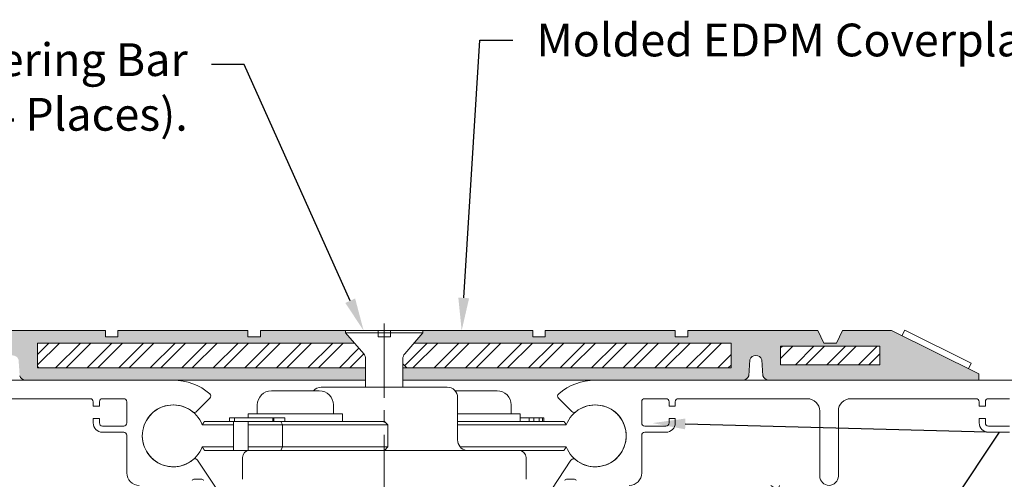
# Model space of a CAD drawing. Units: inches. Extents: x -16 to 175, y -15 to 245.
# Drawn here: x 5 to 15, y 28 to 33 of the extents above; entities that cross this region are included whole.
import ezdxf
from ezdxf import colors
from ezdxf.entities.mleader import LeaderData, LeaderLine
from ezdxf.math import Vec2, Vec3

# ---------------------------------------------------------------- set-up
doc = ezdxf.new("R2010")
doc.units = ezdxf.units.IN
doc.header["$MEASUREMENT"] = 0
doc.linetypes.add('CENTER2', pattern=[1.125, 0.75, -0.125, 0.125, -0.125])
doc.layers.get('DEFPOINTS').update_dxf_attribs({"lineweight": 5})
for name, color, linetype, lineweight in [('components', 7, 'Continuous', 5), ('Dims-vp1', 7, 'Continuous', 5), ('epdm rubber', 7, 'Continuous', 5), ('Hardware', 7, 'Continuous', 5), ('Hatch', 7, 'Continuous', 5), ('Visible (ANSI)', 7, 'Continuous', 5), ('~WALLS', 7, 'Continuous', 5)]:
    doc.layers.add(name, color=color, linetype=linetype, lineweight=lineweight)
doc.layers.add('MAJOR', color=7, linetype='Continuous', lineweight=5, true_color=0x004a96)
doc.styles.get("Standard").update_dxf_attribs({"font": 'arial.ttf'})
doc.dimstyles.new('3', dxfattribs={"dimscale": 4, "dimtxt": 0.09375, "dimasz": 0.09375, "dimexe": 0.0625, "dimexo": 0.0625, "dimgap": 0.0625, "dimtad": 1, "dimdec": 5, "dimzin": 3, "dimdsep": 46, "dimlunit": 4, "dimtxsty": 'Standard', "dimcen": 0, "dimclrd": 256, "dimclre": 256, "dimclrt": 7, "dimadec": 0, "dimazin": 0, "dimtfac": 1, "dimtdec": 5, "dimtmove": 0, "dimatfit": 3, "dimfxl": 0.0625, "dimfrac": 2, "dimtolj": 1, "dimtzin": 0, "dimlwd": -1, "dimlwe": -1, "dimarcsym": 0})
pattern_1 = [(50, (-10.223, 4.2555), (1.43452, -0.125504), [0.15, -1.65]), (355, (-10.223, 4.2555), (-0.2775, 1.504384), [0.12, -1.32]), (100.4514, (-10.1034, 4.245), (1.15702, 1.37888), [0.12748, -1.402284]), (46.184, (-10.223, 4.6555), (2.13448, -0.33104), [0.225, -2.475]), (96.6356, (-10.045, 4.628), (1.86932, 1.94824), [0.19122, -2.10343]), (351.184, (-10.223, 4.6555), (1.86932, 1.94824), [0.18, -1.98]), (21, (-10.023, 4.5555), (1.193814, -0.805238), [0.15, -1.65]), (326, (-10.023, 4.5555), (0.48663, 1.4503), [0.12, -1.32]), (71.4514, (-9.9235, 4.4884), (1.680445, 0.64506), [0.12748, -1.402284]), (37.5, (-10.22296, 4.2555), (0.02432, 0.665788), [0, -1.304, 0, -1.34, 0, -1.325]), (7.5, (-10.22296, 4.2555), (0.526139, 0.788823), [0, -0.764, 0, -1.274, 0, -0.505]), (327.5, (-10.66896, 4.2555), (1.067645, -0.04511), [0, -0.5, 0, -1.56, 0, -2.07]), (317.5, (-10.869, 4.2555), (1.166372, 0.20021), [0, -0.65, 0, -1.036, 0, -1.47])]

# ---------------------------------------------------------------- blocks, each defined once
blk = doc.blocks.new('*D7')
at = {"layer": 'DEFPOINTS', "color": 0, "transparency": 16777216}
for p in [(16.4378, 34.2), (1.0597, 29.8918), (16.4378, 29.8918)]:
    blk.add_point(p, dxfattribs=at)
at = {"layer": 'Dims-vp1', "transparency": 16777216}
for p, q in [((1.0597, 30.1418), (1.0597, 34.45)), ((16.4378, 30.1418), (16.4378, 34.45)), ((1.4347, 34.2), (16.0628, 34.2))]:
    blk.add_line(p, q, dxfattribs=at)
for points in [[(1.4347, 34.2625), (1.4347, 34.1375), (1.0597, 34.2)], [(16.0628, 34.2625), (16.0628, 34.1375), (16.4378, 34.2)]]:
    blk.add_solid(points, dxfattribs=at)
at = {"layer": 'Dims-vp1', "color": 7, "transparency": 16777216, "insert": (8.7711, 34.6958), "char_height": 0.375, "attachment_point": 5}
blk.add_mtext('\\A1;System Width', dxfattribs=at)

msp = doc.modelspace()

# ---------------------------------------------------------------- hatches: boundary and pattern name
at = {"layer": 'Hatch', "true_color": 0x004a96}
h = msp.add_hatch(color=154, dxfattribs=at)
h.dxf.hatch_style = 1
edge = h.paths.add_edge_path()
edge.add_line((3.628712, 29.954346), (4.123722, 29.954346))
edge.add_line((4.123722, 29.954346), (4.186222, 29.829346))
edge.add_line((4.186222, 29.829346), (4.311222, 29.829346))
edge.add_line((4.311222, 29.829346), (4.373722, 29.954346))
edge.add_line((4.373722, 29.954346), (5.936222, 29.954346))
edge.add_line((5.936222, 29.954346), (5.936222, 29.891846))
edge.add_line((5.936222, 29.891846), (6.061222, 29.891846))
edge.add_line((6.061222, 29.891846), (6.061222, 29.954346))
edge.add_line((6.061222, 29.954346), (7.373722, 29.954346))
edge.add_line((7.373722, 29.954346), (7.373722, 29.891846))
edge.add_line((7.373722, 29.891846), (7.498722, 29.891846))
edge.add_line((7.498722, 29.891846), (7.498722, 29.954346))
edge.add_line((7.498722, 29.954346), (8.358222, 29.954346))
edge.add_line((8.358222, 29.954346), (8.358222, 29.930946))
edge.add_line((8.358222, 29.930946), (8.446542, 29.829346))
edge.add_line((8.446542, 29.829346), (5.248722, 29.829346))
edge.add_line((5.248722, 29.829346), (5.248722, 29.579346))
edge.add_line((5.248722, 29.579346), (8.561222, 29.579346))
edge.add_line((8.561222, 29.579346), (8.561222, 29.454346))
edge.add_line((8.561222, 29.454346), (5.129359, 29.454346))
edge.add_arc((5.129359, 29.516846), 0.0625, 197.3130167, 270, ccw=False)
edge.add_line((5.069691, 29.498247), (5.058092, 29.660455))
edge.add_arc((4.998424, 29.641855), 0.0625, 17.3130167, 162.1398194)
edge.add_line((4.938936, 29.661024), (4.92658, 29.497678))
edge.add_arc((4.867092, 29.516846), 0.0625, 270, 342.1398194, ccw=False)
edge.add_line((4.867092, 29.454346), (2.748722, 29.454346))
edge.add_line((2.748722, 29.454346), (2.748722, 29.516846))
edge.add_line((2.748722, 29.516846), (3.628712, 29.954346))
h.paths.add_polyline_path([(3.748722, 29.610596), (4.748722, 29.610596), (4.748722, 29.798096), (3.748722, 29.798096)], flags=16)
h = msp.add_hatch(color=154, dxfattribs=at)
h.dxf.hatch_style = 1
h.paths.add_polyline_path([(13.868732, 29.954346), (13.373722, 29.954346), (13.311222, 29.829346), (13.186222, 29.829346), (13.123722, 29.954346), (11.811222, 29.954346), (11.811222, 29.891846), (11.686222, 29.891846), (11.686222, 29.954346), (10.373722, 29.954346), (10.373722, 29.891846), (10.248722, 29.891846), (10.248722, 29.954346), (9.139222, 29.954346), (9.139222, 29.930946), (9.050903, 29.829346), (12.248722, 29.829346), (12.248722, 29.579346), (8.936222, 29.579346), (8.936222, 29.454346), (12.368086, 29.454346, 0.32823692), (12.427754, 29.498247), (12.439352, 29.660455, -0.73206897), (12.558509, 29.661024), (12.570865, 29.497678, 0.32559431), (12.630353, 29.454346), (14.748722, 29.454346), (14.748722, 29.516846)])
h.paths.add_polyline_path([(13.748722, 29.610596), (12.748722, 29.610596), (12.748722, 29.798096), (13.748722, 29.798096)], flags=16)
at = {"layer": 'Hatch'}
h = msp.add_hatch(dxfattribs=at)
h.set_pattern_fill('AR-CONC', color=256, scale=0.2)
h.set_pattern_definition(pattern_1)
edge = h.paths.add_edge_path()
edge.add_ellipse((0.818772, 26.614993), major_axis=(0, 0.041102), ratio=0.48221154, start_angle=183.0226306, end_angle=360, ccw=False)
edge.add_spline(control_points=[(0.819817, 26.573949), (0.818689, 26.561408), (0.816425, 26.536258), (0.802033, 26.515506), (0.794817, 26.505101)], knot_values=[0, 0, 0, 0, 0.03708452, 0.07437358, 0.07437358, 0.07437358, 0.07437358], degree=3, periodic=0)
edge.add_line((0.791059, 26.498577), (0.819103, 26.302271))
edge.add_line((0.819103, 26.302271), (0.819103, 26.195128))
edge.add_line((0.819103, 26.195128), (0.792317, 26.195128))
edge.add_line((0.792317, 26.195128), (0.792317, 26.141556))
edge.add_line((0.792317, 26.141556), (0.470889, 26.141556))
edge.add_line((0.470889, 26.141556), (0.470889, 26.195128))
edge.add_line((0.470889, 26.195128), (0.444103, 26.195128))
edge.add_line((0.444103, 26.195128), (0.444103, 26.302271))
edge.add_line((0.444103, 26.302271), (0.472147, 26.498577))
edge.add_spline(control_points=[(0.468389, 26.505101), (0.461173, 26.515506), (0.446781, 26.536258), (0.444518, 26.561408), (0.443389, 26.573949)], knot_values=[0, 0, 0, 0, 0.03728906, 0.07437358, 0.07437358, 0.07437358, 0.07437358], degree=3, periodic=0)
edge.add_ellipse((0.444434, 26.614993), major_axis=(0, 0.041102), ratio=0.48221154, start_angle=176.9773694, end_angle=360, ccw=False)
edge.add_ellipse((0.444434, 26.614993), major_axis=(0, 0.041102), ratio=0.48221154, start_angle=0, end_angle=176.9773694, ccw=False)
edge.add_line((0.444434, 26.656096), (0.444434, 27.067601))
edge.add_line((0.444434, 27.067601), (0.442447, 27.079056))
edge.add_line((0.442447, 27.079056), (0.431603, 27.079056))
edge.add_line((0.431603, 27.079056), (0.431603, 27.141556))
edge.add_line((0.431603, 27.141556), (0.471603, 27.141556))
edge.add_line((0.471603, 27.141556), (0.471603, 28.002127))
edge.add_line((0.471603, 28.002127), (0.446603, 28.022175))
edge.add_line((0.446603, 28.022175), (0.471603, 28.064303))
edge.add_line((0.471603, 28.064303), (0.471603, 28.079521))
edge.add_line((0.471603, 28.079521), (0.446603, 28.099569))
edge.add_line((0.446603, 28.099569), (0.471603, 28.141697))
edge.add_line((0.471603, 28.141697), (0.471603, 28.156915))
edge.add_line((0.471603, 28.156915), (0.446603, 28.176963))
edge.add_line((0.446603, 28.176963), (0.471603, 28.219091))
edge.add_line((0.471603, 28.219091), (0.471603, 28.234309))
edge.add_line((0.471603, 28.234309), (0.446603, 28.254357))
edge.add_line((0.446603, 28.254357), (0.471603, 28.296485))
edge.add_line((0.471603, 28.296485), (0.471603, 28.311703))
edge.add_line((0.471603, 28.311703), (0.446603, 28.331751))
edge.add_line((0.446603, 28.331751), (0.471603, 28.373879))
edge.add_line((0.471603, 28.373879), (0.471603, 28.389097))
edge.add_line((0.471603, 28.389097), (0.468536, 28.391556))
edge.add_line((0.468536, 28.391556), (0.084221, 28.391556))
edge.add_line((0.084221, 28.391556), (-0.751278, 28.391556))
edge.add_line((-0.751278, 28.391556), (-0.751278, 29.891556))
edge.add_line((-0.751278, 29.891556), (-2.583907, 29.891556))
edge.add_spline(control_points=[(-2.583907, 29.891556), (-2.558016, 28.897872), (-2.517364, 27.337698), (-1.904989, 25.221342), (-1.333591, 23.330959), (0.927404, 22.247973), (3.035809, 23.670823), (4.929698, 21.948856), (6.133961, 22.65853), (6.748722, 23.020809)], knot_values=[0, 0, 0, 0, 2.95729381, 4.64321523, 6.64595329, 8.63846615, 11.15029406, 13.00429575, 14.93773731, 14.93773731, 14.93773731, 14.93773731], degree=3, periodic=0)
edge.add_line((6.748722, 23.020809), (6.748722, 28.391556))
edge.add_line((6.748722, 28.391556), (6.275461, 28.391556))
edge.add_line((6.275461, 28.391556), (0.791603, 28.391556))
edge.add_line((0.791603, 28.391556), (0.791603, 28.378792))
edge.add_line((0.791603, 28.378792), (0.816603, 28.366815))
edge.add_line((0.816603, 28.366815), (0.791603, 28.327866))
edge.add_line((0.791603, 28.327866), (0.791603, 28.301398))
edge.add_line((0.791603, 28.301398), (0.816603, 28.289421))
edge.add_line((0.816603, 28.289421), (0.791603, 28.250472))
edge.add_line((0.791603, 28.250472), (0.791603, 28.224004))
edge.add_line((0.791603, 28.224004), (0.816603, 28.212027))
edge.add_line((0.816603, 28.212027), (0.791603, 28.173078))
edge.add_line((0.791603, 28.173078), (0.791603, 28.14661))
edge.add_line((0.791603, 28.14661), (0.816603, 28.134633))
edge.add_line((0.816603, 28.134633), (0.791603, 28.095684))
edge.add_line((0.791603, 28.095684), (0.791603, 28.069216))
edge.add_line((0.791603, 28.069216), (0.816603, 28.057239))
edge.add_line((0.816603, 28.057239), (0.791603, 28.018291))
edge.add_line((0.791603, 28.018291), (0.791603, 27.141556))
edge.add_line((0.791603, 27.141556), (0.831603, 27.141556))
edge.add_line((0.831603, 27.141556), (0.831603, 27.067601))
edge.add_line((0.831603, 27.067601), (0.818772, 27.067601))
edge.add_line((0.818772, 27.067601), (0.818772, 26.656096))
edge = h.paths.add_edge_path(flags=17)
edge.add_ellipse((0.818772, 26.614993), major_axis=(0, 0.041102), ratio=0.48221154, start_angle=183.0226306, end_angle=360, ccw=False)
edge.add_spline(control_points=[(0.819817, 26.573949), (0.818689, 26.561408), (0.816425, 26.536258), (0.802033, 26.515506), (0.794817, 26.505101)], knot_values=[0, 0, 0, 0, 0.03708452, 0.07437358, 0.07437358, 0.07437358, 0.07437358], degree=3, periodic=0)
edge.add_line((0.791059, 26.498577), (0.819103, 26.302271))
edge.add_line((0.819103, 26.302271), (0.819103, 26.195128))
edge.add_line((0.819103, 26.195128), (0.792317, 26.141556))
edge.add_line((0.792317, 26.141556), (0.470889, 26.141556))
edge.add_line((0.470889, 26.141556), (0.470889, 26.195128))
edge.add_line((0.470889, 26.195128), (0.444103, 26.195128))
edge.add_line((0.444103, 26.195128), (0.444103, 26.302271))
edge.add_line((0.444103, 26.302271), (0.472147, 26.498577))
edge.add_spline(control_points=[(0.468389, 26.505101), (0.461173, 26.515506), (0.446781, 26.536258), (0.444518, 26.561408), (0.443389, 26.573949)], knot_values=[0, 0, 0, 0, 0.03728906, 0.07437358, 0.07437358, 0.07437358, 0.07437358], degree=3, periodic=0)
edge.add_ellipse((0.444434, 26.614993), major_axis=(0, 0.041102), ratio=0.48221154, start_angle=176.9773694, end_angle=360, ccw=False)
edge.add_ellipse((0.444434, 26.614993), major_axis=(0, 0.041102), ratio=0.48221154, start_angle=0, end_angle=176.9773694, ccw=False)
edge.add_line((0.444434, 26.656096), (0.444434, 27.067601))
edge.add_line((0.444434, 27.067601), (0.442447, 27.079056))
edge.add_line((0.442447, 27.079056), (0.431603, 27.079056))
edge.add_line((0.431603, 27.079056), (0.431603, 27.141556))
edge.add_line((0.431603, 27.141556), (0.471603, 27.141556))
edge.add_line((0.471603, 27.141556), (0.471603, 28.002127))
edge.add_line((0.471603, 28.002127), (0.446603, 28.022175))
edge.add_line((0.446603, 28.022175), (0.471603, 28.064303))
edge.add_line((0.471603, 28.064303), (0.471603, 28.079521))
edge.add_line((0.471603, 28.079521), (0.446603, 28.099569))
edge.add_line((0.446603, 28.099569), (0.471603, 28.141697))
edge.add_line((0.471603, 28.141697), (0.471603, 28.156915))
edge.add_line((0.471603, 28.156915), (0.446603, 28.176963))
edge.add_line((0.446603, 28.176963), (0.471603, 28.219091))
edge.add_line((0.471603, 28.219091), (0.471603, 28.234309))
edge.add_line((0.471603, 28.234309), (0.446603, 28.254357))
edge.add_line((0.446603, 28.254357), (0.471603, 28.296485))
edge.add_line((0.471603, 28.296485), (0.471603, 28.311703))
edge.add_line((0.471603, 28.311703), (0.446603, 28.331751))
edge.add_line((0.446603, 28.331751), (0.471603, 28.373879))
edge.add_line((0.471603, 28.373879), (0.471603, 28.389097))
edge.add_line((0.471603, 28.389097), (0.446603, 28.409145))
edge.add_line((0.446603, 28.409145), (0.471603, 28.451273))
edge.add_line((0.471603, 28.451273), (0.471603, 28.466491))
edge.add_line((0.471603, 28.466491), (0.446603, 28.486539))
edge.add_line((0.446603, 28.486539), (0.464416, 28.516556))
edge.add_line((0.464416, 28.516556), (0.225603, 28.516556))
edge.add_line((0.225603, 28.516556), (0.225603, 28.581556))
edge.add_line((0.225603, 28.581556), (0.307132, 28.581556))
edge.add_line((0.307132, 28.581556), (0.307132, 28.890993))
edge.add_spline(control_points=[(0.307132, 28.890993), (0.334172, 28.900275), (0.361211, 28.909556), (0.38825, 28.909556)], knot_values=[0, 0, 0, 0, 0.08321465, 0.08321465, 0.08321465, 0.08321465], degree=3, periodic=0)
edge.add_spline(control_points=[(0.469368, 28.890993), (0.442329, 28.900275), (0.415289, 28.909556), (0.38825, 28.909556)], knot_values=[0.08321465, 0.08321465, 0.08321465, 0.08321465, 0.16642931, 0.16642931, 0.16642931, 0.16642931], degree=3, periodic=0)
edge.add_line((0.38825, 28.909556), (0.453464, 28.909556))
edge.add_line((0.453464, 28.909556), (0.471603, 28.913721))
edge.add_line((0.471603, 28.913721), (0.471603, 28.932071))
edge.add_line((0.471603, 28.932071), (0.446603, 28.952119))
edge.add_line((0.446603, 28.952119), (0.471603, 28.994247))
edge.add_line((0.471603, 28.994247), (0.471603, 29.115842))
edge.add_arc((0.497317, 29.115842), 0.025714, 90, 180, ccw=False)
edge.add_line((0.497317, 29.141556), (0.765889, 29.141556))
edge.add_arc((0.765889, 29.115842), 0.025714, 0, 90, ccw=False)
edge.add_line((0.791603, 29.115842), (0.791603, 28.99916))
edge.add_line((0.791603, 28.99916), (0.816603, 28.987182))
edge.add_line((0.816603, 28.987182), (0.791603, 28.948234))
edge.add_line((0.791603, 28.948234), (0.791603, 28.921766))
edge.add_line((0.791603, 28.921766), (0.817087, 28.909556))
edge.add_line((0.817087, 28.909556), (0.897079, 28.909556))
edge.add_spline(control_points=[(0.874956, 28.909556), (0.901996, 28.909556), (0.929035, 28.900275), (0.956074, 28.890993)], knot_values=[0, 0, 0, 0, 0.08321465, 0.08321465, 0.08321465, 0.08321465], degree=3, periodic=0)
edge.add_line((0.956074, 28.890993), (0.956074, 28.581556))
edge.add_line((0.956074, 28.581556), (1.037603, 28.581556))
edge.add_line((1.037603, 28.581556), (1.037603, 28.516556))
edge.add_line((1.037603, 28.516556), (0.813364, 28.516556))
edge.add_line((0.813364, 28.516556), (0.791603, 28.482654))
edge.add_line((0.791603, 28.482654), (0.791603, 28.456186))
edge.add_line((0.791603, 28.456186), (0.816603, 28.444209))
edge.add_line((0.816603, 28.444209), (0.791603, 28.40526))
edge.add_line((0.791603, 28.40526), (0.791603, 28.378792))
edge.add_line((0.791603, 28.378792), (0.816603, 28.366815))
edge.add_line((0.816603, 28.366815), (0.791603, 28.327866))
edge.add_line((0.791603, 28.327866), (0.791603, 28.301398))
edge.add_line((0.791603, 28.301398), (0.816603, 28.289421))
edge.add_line((0.816603, 28.289421), (0.791603, 28.250472))
edge.add_line((0.791603, 28.250472), (0.791603, 28.224004))
edge.add_line((0.791603, 28.224004), (0.816603, 28.212027))
edge.add_line((0.816603, 28.212027), (0.791603, 28.173078))
edge.add_line((0.791603, 28.173078), (0.791603, 28.14661))
edge.add_line((0.791603, 28.14661), (0.816603, 28.134633))
edge.add_line((0.816603, 28.134633), (0.791603, 28.095684))
edge.add_line((0.791603, 28.095684), (0.791603, 28.069216))
edge.add_line((0.791603, 28.069216), (0.816603, 28.057239))
edge.add_line((0.816603, 28.057239), (0.791603, 28.018291))
edge.add_line((0.791603, 28.018291), (0.791603, 27.141556))
edge.add_line((0.791603, 27.141556), (0.831603, 27.141556))
edge.add_line((0.831603, 27.141556), (0.831603, 27.067601))
edge.add_line((0.831603, 27.067601), (0.818772, 27.067601))
edge.add_line((0.818772, 27.067601), (0.818772, 26.656096))
h.paths.add_polyline_path([(-0.853866, 25.025214), (4.031206, 25.025214), (3.938593, 25.300568), (-0.946479, 25.300568)], flags=16)
h = msp.add_hatch(dxfattribs=at)
h.set_pattern_fill('ANSI32', color=252, scale=0.6, style=0)
h.set_pattern_definition([(45, (-9.29156, 4.03644), (-0.159099, 0.159099), []), (45, (-9.1855, 4.03644), (-0.159099, 0.159099), [])])
h.paths.add_polyline_path([(8.541294, 29.720346), (8.446542, 29.829346), (5.248722, 29.829346), (5.248722, 29.593371), (5.262747, 29.579346), (8.561222, 29.579346), (8.561222, 29.667046, 0.18082946)])
h.paths.add_polyline_path([(12.248722, 29.829346), (9.050903, 29.829346), (8.956151, 29.720346, 0.18082946), (8.936222, 29.667046), (8.936222, 29.618182), (8.975058, 29.579346), (12.248722, 29.579346)])
h = msp.add_hatch(dxfattribs=at)
h.set_pattern_fill('AR-CONC', color=256, scale=0.2)
h.set_pattern_definition(pattern_1)
edge = h.paths.add_edge_path()
edge.add_line((10.748722, 28.391556), (10.748722, 23.020809))
edge.add_spline(control_points=[(10.748722, 23.020809), (11.363483, 22.65853), (12.567747, 21.948856), (14.461636, 23.670823), (16.57004, 22.247973), (18.831036, 23.330959), (19.402433, 25.221342), (20.014809, 27.337698), (20.05546, 28.897872), (20.081352, 29.891556)], knot_values=[0, 0, 0, 0, 1.93344156, 3.78744325, 6.29927116, 8.29178402, 10.29452207, 11.9804435, 14.93773731, 14.93773731, 14.93773731, 14.93773731], degree=3, periodic=0)
edge.add_line((20.081352, 29.891556), (18.248722, 29.891699))
edge.add_line((18.248722, 29.891699), (18.248722, 28.391556))
edge.add_line((18.248722, 28.391556), (10.748722, 28.391556))
h = msp.add_hatch(dxfattribs=at)
h.set_pattern_fill('ANSI32', color=252, scale=0.6, style=0)
h.set_pattern_definition([(45, (-13.41063, 4.89275), (-0.159099, 0.159099), []), (45, (-13.30457, 4.89275), (-0.159099, 0.159099), [])])
h.paths.add_polyline_path([(13.748722, 29.798096), (12.748722, 29.798096), (12.748722, 29.610596), (13.748722, 29.610596)])

# ---------------------------------------------------------------- linework, layer by layer
at = {"layer": 'components', "linetype": 'CENTER2'}
msp.add_line((8.748722, 30.026179), (8.748722, 23.864835), dxfattribs=at)
at = {"layer": 'components'}
for points in [[(8.446542, 29.829346), (5.248722, 29.829346), (5.248722, 29.579346), (8.561222, 29.579346)], [(8.936222, 29.579346), (12.248722, 29.579346), (12.248722, 29.829346), (9.050903, 29.829346)]]:
    msp.add_lwpolyline(points, dxfattribs=at)
msp.add_lwpolyline([(12.748722, 29.798096), (12.748722, 29.610596), (13.748722, 29.610596), (13.748722, 29.798096)], close=True, dxfattribs=at)
for points in [[(2.173033, 29.454346), (6.619199, 29.454346, -0.18081801), (6.988403, 29.316316, -0.43482555), (6.989936, 29.27246), (6.854867, 29.137392, -0.38269533), (6.81487, 29.135214, 2.11190443), (6.819577, 28.651755, -0.1757968), (6.838813, 28.658734), (6.839431, 28.658734, -0.25036558), (6.864367, 28.645412), (7.058957, 28.354476, -1.94318932)], [(15.324411, 29.454346), (10.878246, 29.454346, 0.18081801), (10.509042, 29.316316, 0.43482555), (10.507509, 29.27246), (10.642577, 29.137392, 0.38269533), (10.682575, 29.135214, -2.11190443), (10.677868, 28.651755, 0.1757968), (10.658631, 28.658734), (10.658014, 28.658734, 0.25036558), (10.633077, 28.645412), (10.438488, 28.354476, 1.94318932)], [(6.275461, 28.391556, -0.41421356), (6.150461, 28.516556), (6.150461, 28.896978, 0.41421356), (6.119211, 28.928228), (5.905592, 28.928228, -0.41421356), (5.811842, 29.021978), (5.811842, 29.066325), (5.874342, 29.066325), (5.874342, 29.021978, 0.41421356), (5.905592, 28.990728), (6.119211, 28.990728, 0.41421356), (6.150461, 29.021978), (6.150461, 29.235596, 0.41421356), (6.119211, 29.266846), (5.905592, 29.266846, 0.41421356), (5.874342, 29.235596), (5.874342, 29.191325), (5.811842, 29.191325), (5.811842, 29.235596, 0.41421356), (5.780592, 29.266846), (4.478505, 29.266846, 0.41421356)], [(11.221984, 28.391556, 0.41421356), (11.346984, 28.516556), (11.346984, 28.896978, -0.41421356), (11.378234, 28.928228), (11.591852, 28.928228, 0.41421356), (11.685602, 29.021978), (11.685602, 29.066325), (11.623102, 29.066325), (11.623102, 29.021978, -0.41421356), (11.591852, 28.990728), (11.378234, 28.990728, -0.41421356), (11.346984, 29.021978), (11.346984, 29.235596, -0.41421356), (11.378234, 29.266846), (11.591852, 29.266846, -0.41421356), (11.623102, 29.235596), (11.623102, 29.191325), (11.685602, 29.191325), (11.685602, 29.235596, -0.41421356), (11.716852, 29.266846), (13.01894, 29.266846, -0.41421356), (13.14394, 29.141846), (13.14394, 28.485306, 1), (13.33144, 28.485306), (13.33144, 29.141846, -0.41421356), (13.45644, 29.266846), (14.721142, 29.266846, -0.41421356), (14.752392, 29.235596), (14.752392, 29.191325), (14.814892, 29.191325), (14.814892, 29.235596, -0.41421356), (14.846142, 29.266846), (15.05976, 29.266846, -0.41421356)], [(15.05976, 28.990728), (14.846142, 28.990728, -0.41421356), (14.814892, 29.021978), (14.814892, 29.066325), (14.752392, 29.066325), (14.752392, 29.021978, 0.41421356), (14.846142, 28.928228), (15.05976, 28.928228, -0.41421356)], [(6.926073, 28.440735, 0.25036558), (6.901136, 28.454056), (6.835162, 28.454056, 0.25036558), (6.810225, 28.440735)], [(10.571372, 28.440735, -0.25036558), (10.596309, 28.454056), (10.662283, 28.454056, -0.25036558), (10.687219, 28.440735)]]:
    msp.add_lwpolyline(points, format="xyb", dxfattribs=at)
at = {"layer": 'epdm rubber'}
for p, q in [((4.373722, 29.954346), (5.936222, 29.954346)), ((5.936222, 29.954346), (5.936222, 29.891846)), ((6.061222, 29.891846), (6.061222, 29.954346)), ((6.061222, 29.954346), (7.373722, 29.954346)), ((7.373722, 29.954346), (7.373722, 29.891846)), ((7.498722, 29.891846), (7.498722, 29.954346)), ((7.498722, 29.954346), (8.686222, 29.954346)), ((8.811222, 29.954346), (10.248722, 29.954346)), ((10.248722, 29.954346), (10.248722, 29.891846)), ((10.373722, 29.891846), (10.373722, 29.954346)), ((10.373722, 29.954346), (11.686222, 29.954346)), ((11.686222, 29.954346), (11.686222, 29.891846)), ((11.811222, 29.891846), (11.811222, 29.954346)), ((11.811222, 29.954346), (13.123722, 29.954346)), ((13.186222, 29.829346), (13.123722, 29.954346)), ((13.311222, 29.829346), (13.373722, 29.954346)), ((13.373722, 29.954346), (13.868732, 29.954346)), ((13.868732, 29.954346), (14.748722, 29.516846)), ((13.972937, 29.902539), (14.000761, 29.958504)), ((14.672341, 29.624618), (14.000761, 29.958504)), ((5.936222, 29.891846), (6.061222, 29.891846)), ((7.373722, 29.891846), (7.498722, 29.891846)), ((10.248722, 29.891846), (10.373722, 29.891846)), ((11.686222, 29.891846), (11.811222, 29.891846)), ((13.311222, 29.829346), (13.186222, 29.829346)), ((12.427754, 29.498247), (12.439352, 29.660455)), ((12.558509, 29.661024), (12.570865, 29.497678)), ((14.644518, 29.568653), (14.672341, 29.624618)), ((14.748722, 29.516846), (14.748722, 29.454346)), ((8.561222, 29.454346), (5.129359, 29.454346)), ((12.368086, 29.454346), (8.936222, 29.454346)), ((14.748722, 29.454346), (12.630353, 29.454346))]:
    msp.add_line(p, q, dxfattribs=at)
for centre, start, end in [((12.499021, 29.641855), 17.8601806, 162.6869833), ((5.129359, 29.516846), 197.3130167, 270), ((12.368086, 29.516846), 270, 342.6869833), ((12.630353, 29.516846), 197.8601806, 270)]:
    msp.add_arc(centre, 0.0625, start, end, dxfattribs=at)
at = {"layer": 'Hardware'}
for p, q in [((8.358222, 29.930946), (8.358222, 29.954346)), ((8.541294, 29.720346), (8.358222, 29.930946)), ((8.686222, 29.954346), (8.686222, 29.891846)), ((8.811222, 29.891846), (8.811222, 29.954346)), ((8.956151, 29.720346), (9.139222, 29.930946)), ((9.139222, 29.930946), (9.139222, 29.954346)), ((8.686222, 29.891846), (8.811222, 29.891846)), ((8.561222, 29.667046), (8.561222, 29.383404)), ((8.936222, 29.667046), (8.936222, 29.383404))]:
    msp.add_line(p, q, dxfattribs=at)
at = {"layer": 'Hardware', "linetype": 'Continuous'}
msp.add_line((8.975058, 29.579346), (8.936222, 29.618182), dxfattribs=at)
at = {"layer": 'Hardware'}
for centre, start, end in [((8.479979, 29.667046), 0, 41), ((9.017466, 29.667046), 139, 180)]:
    msp.add_arc(centre, 0.081243, start, end, dxfattribs=at)
at = {"layer": 'MAJOR', "linetype": 'Continuous'}
msp.add_line((5.262747, 29.579346), (5.248722, 29.593371), dxfattribs=at)
at = {"layer": 'Visible (ANSI)'}
for p, q in [((9.139222, 29.954346), (8.358222, 29.954346)), ((9.139222, 29.930946), (8.358222, 29.930946)), ((7.610507, 29.347101), (8.092986, 29.347101)), ((8.113419, 29.383404), (9.384026, 29.383404)), ((9.463615, 29.347101), (9.886938, 29.347101)), ((9.489422, 29.278008), (9.489422, 28.850569)), ((7.467636, 29.204231), (7.467636, 29.114059)), ((8.235856, 29.204231), (8.235856, 29.114059)), ((10.029808, 29.204231), (10.029808, 29.114059)), ((6.934508, 29.03794), (8.75054, 29.03794)), ((7.624628, 29.074594), (7.185478, 29.074594)), ((7.185478, 29.03794), (7.185478, 29.074594)), ((7.22869, 29.03794), (7.22869, 28.745173)), ((7.237436, 29.03794), (7.237436, 29.074594)), ((7.375073, 28.745173), (7.375073, 29.03794)), ((7.376293, 29.114059), (8.327199, 29.114059)), ((7.376293, 29.074594), (7.376293, 29.114059)), ((7.624628, 29.03794), (7.624628, 29.074594)), ((7.745981, 29.074594), (7.63388, 29.074594)), ((7.63388, 29.074594), (7.63388, 29.03794)), ((7.704414, 29.03794), (7.721301, 29.002808)), ((7.745981, 29.03794), (7.745981, 29.074594)), ((8.327199, 29.03794), (8.327199, 29.114059)), ((8.75054, 29.03794), (8.785672, 29.002808)), ((9.489422, 29.114059), (10.121151, 29.114059)), ((10.562937, 29.03794), (9.489422, 29.03794)), ((10.121151, 29.03794), (10.121151, 29.114059)), ((10.358584, 29.074594), (10.21161, 29.074594)), ((10.21161, 29.03794), (10.21161, 29.074594)), ((10.260009, 29.03794), (10.260009, 29.074594)), ((10.311967, 29.03794), (10.311967, 29.074594)), ((10.346522, 29.03794), (10.346522, 29.074594)), ((10.358584, 29.03794), (10.358584, 29.074594)), ((7.22869, 29.002808), (6.911225, 29.002808)), ((8.785672, 29.002808), (7.375073, 29.002808)), ((7.721301, 28.780305), (7.721301, 29.002808)), ((8.785672, 28.780305), (8.785672, 29.002808)), ((10.58622, 29.002808), (9.489422, 29.002808)), ((6.911225, 28.780305), (7.22869, 28.780305)), ((10.562937, 28.745173), (6.934508, 28.745173)), ((7.375073, 28.780305), (8.785672, 28.780305)), ((7.704414, 28.745173), (7.721301, 28.780305)), ((8.75054, 28.745173), (8.785672, 28.780305)), ((9.51487, 28.780305), (10.58622, 28.780305)), ((9.768576, 28.745173), (9.807068, 28.745173)), ((7.317908, 28.452406), (7.317908, 28.671981)), ((10.179537, 28.452406), (10.179537, 28.671981))]:
    msp.add_line(p, q, dxfattribs=at)
for centre, radius, start, end in [((7.610507, 29.204231), 0.14287, 90, 180), ((8.113419, 29.278008), 0.105396, 90, 139.0382114), ((8.092986, 29.204231), 0.14287, 0, 90), ((9.384026, 29.278008), 0.105396, 0, 90), ((9.886938, 29.204231), 0.14287, 0, 90), ((6.619199, 28.891556), 0.3125, 20.855034, 339.144966), ((10.878246, 28.891556), 0.3125, 200.855034, 159.144966), ((9.594806, 28.848996), 0.105396, 179.1449768, 260.0894274), ((7.3911, 28.671981), 0.073192, 90.0005178, 180), ((10.106345, 28.671981), 0.073192, 0, 89.9994822)]:
    msp.add_arc(centre, radius, start, end, dxfattribs=at)
for points in [[(6.911225, 29.002808), (6.922866, 29.0197), (6.934508, 29.03794)], [(7.63388, 29.074594), (7.63388, 29.074594), (7.624628, 29.074594)], [(10.58622, 29.002808), (10.574579, 29.0197), (10.562937, 29.03794)], [(6.934508, 28.745173), (6.922866, 28.763412), (6.911225, 28.780305)], [(10.58622, 28.780305), (10.574579, 28.763412), (10.562937, 28.745173)]]:
    msp.add_open_spline(points, degree=2, dxfattribs=at)
msp.add_open_spline([(10.21161, 29.074594), (10.21161, 29.074594), (10.14695, 29.074594), (10.121151, 29.074594)], degree=2, knots=[-2, -2, -2, -1, -0.55799563, -0.55799563, -0.55799563], dxfattribs=at)
at = {"layer": '~WALLS'}
for points in [[(6.748722, 23.020809), (4.921524, 22.388715), (3.209222, 23.099592), (0.732971, 22.678332), (-1.084702, 23.494524), (-1.927681, 25.311209), (-2.349171, 26.943593), (-2.583907, 29.891556)], [(10.748722, 23.020809), (12.575921, 22.388715), (14.288222, 23.099592), (16.764473, 22.678332), (18.582147, 23.494524), (19.425126, 25.311209), (19.846616, 26.943593), (20.081352, 29.891556)]]:
    msp.add_spline(points, degree=3, dxfattribs=at)

# ---------------------------------------------------------------- dimensions: what is measured, and where the dimension line sits
at = {"layer": 'Dims-vp1'}
dim = msp.add_linear_dim(base=(16.437767, 34.200008), p1=(1.059678, 29.891841), p2=(16.437767, 29.891841), text='System Width', dimstyle='3', dxfattribs=at)
dim.commit()
dim.dimension.update_dxf_attribs({"geometry": '*D7', "text_midpoint": (8.771126, 34.200008), "dimtype": 160})

# ---------------------------------------------------------------- leaders
ml = msp.add_multileader_mtext('Standard', dxfattribs=at)
ml.set_content('Molded EDPM Coverplate w/ Encapsulated Steel Plates', color=256)
ml.set_leader_properties()
ml.build(insert=Vec2(0, 0))
ml.multileader.update_dxf_attribs({"dogleg_length": 0.125, "arrow_head_size": 0.33125, "scale": 2.65})
ctx = ml.context
ctx.base_point, ctx.scale, ctx.char_height, ctx.arrow_head_size, ctx.landing_gap_size, ctx.plane_origin = Vec3(10.045631, 32.888219), 2.65, 0.33125, 0.33125, 0.2385, Vec3(9.529972, 29.954346)
notes = []
notes.append((ctx, [(0, (1, 1, 0), (9.714381, 32.888219), (1, 0), 0.33125, [(0, [(9.529972, 29.954346)], 0, [])])]))
ctx.mtext.insert, ctx.mtext.width, ctx.mtext.flow_direction = Vec3(10.284131, 33.056556), 5.42149766, 5
ml = msp.add_multileader_mtext('Standard', dxfattribs=at)
ml.set_content('%%C3/8" Stn Stl Fastener w/ Heavy Duty Seismic- Centering Bar \\P(4 Places).', color=256)
ml.set_leader_properties()
ml.build(insert=Vec2(0, 0))
ml.multileader.update_dxf_attribs({"dogleg_length": 0.125, "arrow_head_size": 0.33125, "scale": 2.65})
ctx = ml.context
ctx.base_point, ctx.scale, ctx.char_height, ctx.arrow_head_size, ctx.landing_gap_size, ctx.plane_origin = Vec3(1.341056, 32.643681), 2.65, 0.33125, 0.33125, 0.2385, Vec3(8.54088, 29.954346)
ctx.text_align_type = 2
notes.append((ctx, [(0, (1, 1, 0), (7.335877, 32.643681), (-1, 0), 0.33125, [(0, [(8.54088, 29.954346)], 0, [])])]))
ctx.mtext.insert, ctx.mtext.width, ctx.mtext.alignment, ctx.mtext.flow_direction = Vec3(6.766127, 32.857999), 6.01856684, 3, 5
for ctx, leaders in notes:
    for number, flags, end, landing, length, lines in leaders:
        leader = LeaderData()
        leader.index, (leader.has_last_leader_line, leader.has_dogleg_vector, leader.attachment_direction) = number, flags
        leader.last_leader_point, leader.dogleg_vector, leader.dogleg_length = Vec3(end), Vec3(landing), length
        for number, points, colour, breaks in lines:
            line = LeaderLine()
            line.index, line.vertices, line.color, line.breaks = number, Vec3.list(points), colors.encode_raw_color(colour), breaks
            leader.lines.append(line)
        ctx.leaders.append(leader)

# ---------------------------------------------------------------- next in the draw order: leaders
ml = msp.add_multileader_mtext('Standard', dxfattribs=at)
ml.set_content('Base Member Alignment Slots', color=256)
ml.set_leader_properties()
ml.build(insert=Vec2(0, 0))
ml.multileader.update_dxf_attribs({"dogleg_length": 0.125, "arrow_head_size": 0.33125, "scale": 2.65})
ctx = ml.context
ctx.base_point, ctx.scale, ctx.char_height, ctx.arrow_head_size, ctx.landing_gap_size, ctx.plane_origin = Vec3(13.124169, 25.679673), 2.65, 0.33125, 0.33125, 0.2385, Vec3(11.455507, 29.02069)
notes = []
notes.append((ctx, [(0, (1, 1, 0), (12.792919, 25.679673), (1, 0), 0.33125, [(1, [(11.455507, 29.02069), (14.952951, 28.928228)], 0, [])])]))
ctx.mtext.insert, ctx.mtext.width, ctx.mtext.defined_height, ctx.mtext.flow_direction = Vec3(13.362669, 25.893992), 3.3160036, 0.6799, 5
ctx.mtext.has_bg_fill, ctx.mtext.bg_color, ctx.mtext.bg_scale_factor, ctx.mtext.bg_transparency, ctx.mtext.use_window_bg_color = 1, -1027028792, 1.5, 0, 1
for ctx, leaders in notes:
    for number, flags, end, landing, length, lines in leaders:
        leader = LeaderData()
        leader.index, (leader.has_last_leader_line, leader.has_dogleg_vector, leader.attachment_direction) = number, flags
        leader.last_leader_point, leader.dogleg_vector, leader.dogleg_length = Vec3(end), Vec3(landing), length
        for number, points, colour, breaks in lines:
            line = LeaderLine()
            line.index, line.vertices, line.color, line.breaks = number, Vec3.list(points), colors.encode_raw_color(colour), breaks
            leader.lines.append(line)
        ctx.leaders.append(leader)

doc.saveas('drawing.dxf')
